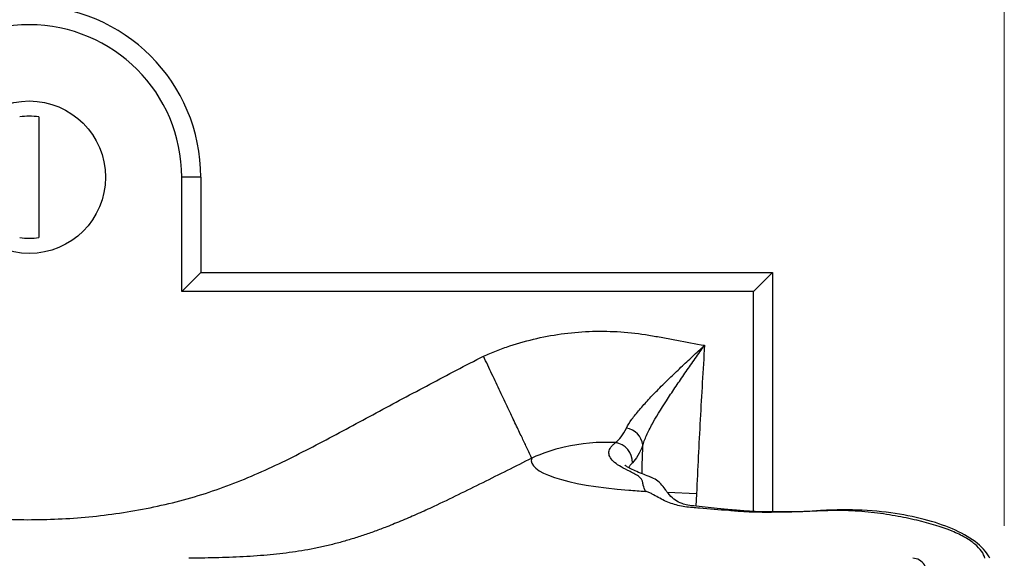
# Model space of a CAD drawing. Units: millimetres. Extents: x 30 to 600, y 38 to 861.
# Drawn here: x 189 to 241, y 542 to 570 of the extents above; entities that cross this region are included whole.
import ezdxf

# ---------------------------------------------------------------- set-up
doc = ezdxf.new("R2010")
doc.units = ezdxf.units.MM
doc.header["$LTSCALE"] = 3
doc.styles.add('SLDTEXTSTYLE2', font='TXT', dxfattribs={"width": 0.605})
doc.dimstyles.new('SLDDIMSTYLE0', dxfattribs={"dimtxt": 7.5, "dimasz": 9.906, "dimexe": 0, "dimexo": 0.0625, "dimgap": 1.875, "dimtad": 1, "dimrnd": 1e-09, "dimzin": 12, "dimdsep": 46, "dimtxsty": 'SLDTEXTSTYLE2', "dimsah": 1, "dimcen": 0.09, "dimadec": 0, "dimazin": 3, "dimtfac": 1, "dimtofl": 0, "dimtmove": 0, "dimatfit": 3, "dimfxl": 0, "dimfrac": 2, "dimtolj": 1, "dimtzin": 12, "dimarcsym": 0})

# ---------------------------------------------------------------- blocks, each defined once
blk = doc.blocks.new('_D')
at = {"color": 7, "linetype": 'Continuous', "lineweight": 0}
for p, q in [((138.488, 543.456), (138.488, 591.753)), ((240.803, 543.456), (240.803, 591.753)), ((138.488, 588.753), (240.803, 588.753))]:
    blk.add_line(p, q, dxfattribs=at)
at = {"color": 7, "linetype": 'Continuous', "lineweight": 18}
for points in [[(138.488, 588.753), (148.394, 587.229), (148.394, 590.277)], [(240.803, 588.753), (230.897, 590.277), (230.897, 587.229)]]:
    blk.add_solid(points, dxfattribs=at)
at = {"color": 7, "linetype": 'Continuous', "lineweight": 18, "insert": (173.89, 598.421), "char_height": 7.5, "attachment_point": 1, "style": 'SLDTEXTSTYLE2'}
blk.add_mtext('102,32', dxfattribs=at)

msp = doc.modelspace()

# ---------------------------------------------------------------- linework, layer by layer
at = {"color": 7, "linetype": 'Continuous', "lineweight": 25}
for p, q in [((190.146, 564.915), (190.146, 558.591)), ((197.646, 555.753), (197.646, 561.753)), ((198.646, 561.753), (197.646, 561.753)), ((198.646, 561.753), (198.646, 556.753)), ((197.646, 555.753), (198.646, 556.753)), ((198.646, 556.753), (228.646, 556.753)), ((227.646, 555.753), (228.646, 556.753)), ((228.646, 556.753), (228.646, 544.185)), ((227.646, 555.753), (197.646, 555.753)), ((216.012, 547.017), (216.008, 547.015))]:
    msp.add_line(p, q, dxfattribs=at)
at = {"color": 8, "linetype": 'Continuous', "lineweight": 25}
for p, q in [((227.646, 544.21), (227.646, 555.753)), ((224.658, 545.14), (223.133, 545.199)), ((224.658, 545.14), (224.626, 544.489))]:
    msp.add_line(p, q, dxfattribs=at)
at = {"color": 7, "linetype": 'Continuous', "lineweight": 25, "flags": 128}
msp.add_lwpolyline([(240.048, 541.753), (240.005, 541.833), (239.942, 541.935), (239.872, 542.035), (239.793, 542.136), (239.706, 542.236), (239.61, 542.336), (239.505, 542.436), (239.389, 542.535), (239.27, 542.629), (239.139, 542.724), (239.002, 542.816), (238.859, 542.904), (238.711, 542.99), (238.559, 543.072), (238.402, 543.15), (238.242, 543.226), (238.077, 543.299), (237.908, 543.369), (237.739, 543.435), (237.56, 543.501), (237.375, 543.565), (237.186, 543.627), (236.992, 543.686), (236.794, 543.743), (236.592, 543.797), (236.386, 543.849), (236.177, 543.898), (235.964, 543.945), (235.748, 543.988), (235.529, 544.029), (235.308, 544.067), (235.079, 544.103), (234.845, 544.137), (234.606, 544.167), (234.362, 544.195), (234.114, 544.22), (233.863, 544.241), (233.608, 544.259), (233.351, 544.274), (233.092, 544.285), (232.831, 544.292), (232.568, 544.296), (232.305, 544.296), (232.032, 544.292), (231.756, 544.283), (231.479, 544.271), (231.162, 544.255), (230.714, 544.233), (230.277, 544.215), (229.748, 544.198), (229.253, 544.187), (228.814, 544.184), (228.411, 544.186), (228.037, 544.194), (227.731, 544.205), (227.435, 544.222), (227.132, 544.244), (226.756, 544.277), (226.306, 544.32), (225.739, 544.375), (224.642, 544.487), (224.52, 544.5), (224.41, 544.513), (224.297, 544.529), (224.199, 544.545), (224.116, 544.562), (224.043, 544.579), (223.974, 544.599), (223.897, 544.625), (223.801, 544.662), (223.709, 544.704), (223.624, 544.75), (223.546, 544.799), (223.469, 544.853), (223.387, 544.92), (223.308, 544.994), (223.232, 545.076), (223.161, 545.163), (223.126, 545.21), (223.105, 545.239), (223.085, 545.268), (223.068, 545.294), (223.044, 545.331), (223.011, 545.38), (222.966, 545.446), (222.905, 545.527), (222.843, 545.6), (222.778, 545.67), (222.709, 545.735), (222.632, 545.797), (222.555, 545.852), (222.478, 545.901), (222.403, 545.941), (222.335, 545.974), (222.286, 545.997), (222.249, 546.012), (222.223, 546.023), (222.206, 546.03), (222.201, 546.032), (222.2, 546.033), (222.2, 546.033), (222.2, 546.033), (222.173, 546.044), (222.073, 546.085), (221.983, 546.121), (221.902, 546.152), (221.825, 546.182), (221.716, 546.225), (221.617, 546.265), (221.526, 546.301), (221.445, 546.336), (221.366, 546.371), (221.284, 546.409), (221.211, 546.445), (221.146, 546.479), (221.089, 546.511), (221.041, 546.539), (221.001, 546.565), (220.969, 546.587), (220.944, 546.606), (220.926, 546.62), (220.915, 546.63), (220.91, 546.634), (220.911, 546.634)], dxfattribs=at)
at = {"color": 7, "linetype": 'Continuous', "lineweight": 25}
msp.add_circle((189.646, 561.753), 4, dxfattribs=at)
for centre, radius, start, end in [((189.646, 561.753), 9, 0, 180), ((189.646, 561.753), 8, 0, 180), ((189.646, 561.753), 3.202, 81.0151, 98.9849), ((189.646, 561.753), 3.202, 261.0151, 278.9849), ((220.805, 547.55), 1.051, 8.7651, 80.6982), ((220.255, 546.797), 1.038, 358.1328, 82.1513), ((236.004, 541.053), 0.7, 330.754, 90)]:
    msp.add_arc(centre, radius, start, end, dxfattribs=at)
for points, knots in [([(213.476, 552.362), (213.704, 552.46), (213.931, 552.557), (214.392, 552.737), (214.625, 552.821), (215.329, 553.055), (215.802, 553.187), (216.758, 553.403), (217.241, 553.488), (218.215, 553.612), (218.707, 553.65), (220.19, 553.694), (221.179, 553.627), (222.399, 553.426), (222.642, 553.379), (223.129, 553.289), (223.859, 553.155), (224.59, 553.02), (225.076, 552.93)], [0, 0, 0, 0, 0.0625, 0.0625, 0.125, 0.125, 0.25, 0.25, 0.375, 0.375, 0.5, 0.5, 0.75, 0.75, 0.8125, 0.8125, 0.875, 1, 1, 1, 1]), ([(220.975, 548.587), (221.047, 548.736), (221.145, 548.891), (221.378, 549.213), (221.513, 549.38), (221.815, 549.726), (221.972, 549.906), (222.307, 550.268), (222.484, 550.452), (222.853, 550.824), (223.046, 551.015), (223.438, 551.395), (223.638, 551.586), (224.041, 551.967), (224.246, 552.159), (224.555, 552.447), (224.659, 552.543), (224.867, 552.736), (224.973, 552.834), (225.076, 552.93)], [0, 0, 0, 0, 0.125, 0.125, 0.25, 0.25, 0.375, 0.375, 0.5, 0.5, 0.625, 0.625, 0.75, 0.75, 0.875, 0.875, 0.9375, 0.9375, 1, 1, 1, 1]), ([(221.844, 547.71), (221.901, 547.891), (221.979, 548.081), (222.162, 548.476), (222.268, 548.68), (222.622, 549.313), (222.894, 549.747), (223.331, 550.415), (223.483, 550.642), (223.792, 551.097), (223.948, 551.324), (224.266, 551.78), (224.426, 552.009), (224.749, 552.468), (224.914, 552.7), (225.076, 552.93)], [0, 0, 0, 0, 0.125, 0.125, 0.25, 0.25, 0.5, 0.5, 0.625, 0.625, 0.75, 0.75, 0.875, 0.875, 1, 1, 1, 1]), ([(225.076, 552.93), (224.996, 551.632), (224.92, 550.334), (224.776, 547.738), (224.709, 546.439), (224.658, 545.14)], [0, 0, 0, 0, 0.5, 0.5, 1, 1, 1, 1]), ([(165.815, 552.362), (166.771, 551.867), (167.725, 551.368), (169.627, 550.36), (170.576, 549.851), (172.471, 548.828), (173.418, 548.316), (175.324, 547.317), (176.283, 546.831), (178.231, 545.945), (179.223, 545.549), (181.252, 544.881), (182.29, 544.612), (183.88, 544.292), (184.416, 544.2), (185.486, 544.043), (186.021, 543.979), (187.626, 543.826), (188.696, 543.777), (190.837, 543.785), (191.908, 543.842), (193.513, 544.007), (194.049, 544.076), (195.119, 544.241), (195.654, 544.337), (197.234, 544.669), (198.264, 544.946), (200.27, 545.625), (201.247, 546.025), (203.167, 546.909), (204.11, 547.391), (205.986, 548.377), (206.92, 548.882), (208.787, 549.889), (209.721, 550.391), (211.595, 551.383), (212.535, 551.875), (213.476, 552.362)], [0, 0, 0, 0, 0.0625, 0.0625, 0.125, 0.125, 0.1875, 0.1875, 0.25, 0.25, 0.3125, 0.3125, 0.375, 0.375, 0.40625, 0.40625, 0.4375, 0.4375, 0.5, 0.5, 0.5625, 0.5625, 0.59375, 0.59375, 0.625, 0.625, 0.6875, 0.6875, 0.75, 0.75, 0.8125, 0.8125, 0.875, 0.875, 0.9375, 0.9375, 1, 1, 1, 1]), ([(216.008, 547.015), (215.982, 547.07), (215.943, 547.151), (215.842, 547.365), (215.779, 547.498), (215.629, 547.816), (215.543, 547.996), (215.352, 548.4), (215.245, 548.625), (215.015, 549.112), (214.893, 549.37), (214.635, 549.915), (214.498, 550.205), (214.215, 550.801), (214.071, 551.105), (213.851, 551.571), (213.777, 551.727), (213.627, 552.043), (213.551, 552.205), (213.476, 552.362)], [0, 0, 0, 0, 0.125, 0.125, 0.25, 0.25, 0.375, 0.375, 0.5, 0.5, 0.625, 0.625, 0.75, 0.75, 0.875, 0.875, 0.9375, 0.9375, 1, 1, 1, 1]), ([(221.854, 545.584), (221.846, 545.652), (221.839, 545.714), (221.812, 545.823), (221.792, 545.87), (221.712, 545.991), (221.634, 546.049), (221.47, 546.153), (221.383, 546.198), (221.211, 546.285), (221.126, 546.326), (220.882, 546.448), (220.734, 546.527), (220.481, 546.685), (220.374, 546.764), (220.205, 546.925), (220.143, 547.006), (220.065, 547.172), (220.051, 547.254), (220.07, 547.418), (220.104, 547.5), (220.19, 547.622), (220.225, 547.663), (220.307, 547.744), (220.353, 547.784), (220.397, 547.825)], [0, 0, 0, 0, 0.03125, 0.03125, 0.0625, 0.0625, 0.125, 0.125, 0.1875, 0.1875, 0.25, 0.25, 0.375, 0.375, 0.5, 0.5, 0.625, 0.625, 0.75, 0.75, 0.875, 0.875, 0.9375, 0.9375, 1, 1, 1, 1]), ([(216.007, 547.005), (215.149, 546.574), (214.293, 546.143), (212.582, 545.294), (211.728, 544.874), (210.871, 544.469)], [0, 0, 0, 0, 0.5, 0.5, 1, 1, 1, 1]), ([(216.007, 547.005), (215.74, 546.289), (217.784, 545.582), (221.393, 545.307), (221.685, 545.285), (221.976, 545.263)], [0.1251688, 0.1251688, 0.1251688, 0.1251688, 0.3583992, 0.3583992, 0.3789072, 0.3789072, 0.3789072, 0.3789072]), ([(221.293, 546.763), (221.262, 546.731), (221.232, 546.7), (221.202, 546.669), (221.202, 546.669), (221.202, 546.669), (221.202, 546.669)], [0, 0, 0, 0, 0.0003876875, 0.0003876875, 0.0003876875, 0.0003877474, 0.0003877474, 0.0003877474, 0.0003877474]), ([(239.789, 541.753), (239.756, 541.876), (239.696, 542.001), (239.521, 542.249), (239.406, 542.371), (239.121, 542.612), (238.95, 542.731), (238.649, 542.903), (238.542, 542.96), (238.312, 543.071), (238.189, 543.126), (237.541, 543.392), (236.921, 543.578), (235.856, 543.83), (235.478, 543.91), (234.676, 544.053), (234.259, 544.116), (233.386, 544.21), (232.932, 544.242), (232.222, 544.26), (231.981, 544.261), (231.49, 544.252), (231.239, 544.241), (230.483, 544.209), (229.973, 544.19), (229.203, 544.172), (228.945, 544.168), (228.427, 544.164), (228.166, 544.163), (227.647, 544.172), (227.388, 544.181), (226.873, 544.213), (226.616, 544.236), (225.846, 544.297), (225.332, 544.34), (224.69, 544.396), (224.562, 544.407), (224.305, 544.43), (224.176, 544.44), (223.797, 544.493), (223.554, 544.552), (223.088, 544.719), (222.864, 544.827), (222.54, 545.005), (222.434, 545.067), (222.271, 545.155), (222.217, 545.184), (222.103, 545.234), (222.045, 545.257), (221.976, 545.263)], [0, 0, 0, 0, 0.0625, 0.0625, 0.125, 0.125, 0.1875, 0.1875, 0.21875, 0.21875, 0.25, 0.25, 0.375, 0.375, 0.4375, 0.4375, 0.5, 0.5, 0.5625, 0.5625, 0.59375, 0.59375, 0.625, 0.625, 0.6875, 0.6875, 0.71875, 0.71875, 0.75, 0.75, 0.78125, 0.78125, 0.8125, 0.8125, 0.875, 0.875, 0.890625, 0.890625, 0.90625, 0.90625, 0.9375, 0.9375, 0.96875, 0.96875, 0.984375, 0.984375, 0.992188, 0.992188, 1, 1, 1, 1])]:
    msp.add_open_spline(points, degree=3, knots=knots, dxfattribs=at)
for points in [[(220.397, 547.825), (220.602, 547.975), (220.801, 548.224), (220.975, 548.587)], [(217.713, 547.585), (217.131, 547.45), (216.559, 547.26), (216.012, 547.017)], [(220.397, 547.825), (219.496, 547.873), (218.591, 547.792), (217.713, 547.585)], [(221.844, 547.71), (221.673, 547.273), (221.483, 546.96), (221.293, 546.763)], [(216.008, 547.015), (216.009, 547.012), (216.009, 547.009), (216.007, 547.005)], [(221.976, 545.263), (221.933, 545.373), (221.891, 545.481), (221.854, 545.584)]]:
    msp.add_open_spline(points, degree=3, dxfattribs=at)
at = {"color": 8, "linetype": 'Continuous', "lineweight": 25}
for points, knots in [([(221.795, 546.194), (221.797, 546.29), (221.811, 546.795), (221.829, 547.3), (221.844, 547.71)], [0, 0, 0, 0, 0.18954, 1, 1, 1, 1]), ([(221.202, 546.669), (221.202, 546.669), (221.169, 546.63), (221.126, 546.578), (221.098, 546.524), (221.091, 546.51)], [0, 0, 0, 0, 0.000104, 0.727816, 1, 1, 1, 1]), ([(210.871, 544.469), (210.871, 544.469), (210.598, 544.343), (210.052, 544.094), (209.23, 543.739), (208.473, 543.431), (207.78, 543.169), (207.151, 542.949), (206.519, 542.747), (205.883, 542.565), (205.242, 542.403), (204.596, 542.263), (203.944, 542.145), (203.287, 542.047), (202.625, 541.967), (201.942, 541.903), (201.237, 541.854), (200.509, 541.817), (199.778, 541.79), (199.042, 541.772), (198.456, 541.76), (198.114, 541.754), (198.019, 541.753)], [0, 0, 0, 0, 0.000004, 0.067078, 0.134162, 0.20123, 0.251798, 0.302398, 0.353005, 0.403596, 0.454156, 0.504752, 0.555383, 0.60603, 0.656665, 0.707264, 0.761615, 0.815996, 0.870394, 0.924787, 0.979147, 1, 1, 1, 1])]:
    msp.add_open_spline(points, degree=3, knots=knots, dxfattribs=at)

# ---------------------------------------------------------------- dimensions: what is measured, and where the dimension line sits
at = {"color": 7, "linetype": 'Continuous', "lineweight": 18}
dim = msp.add_linear_dim(base=(240.8034, 588.7528), p1=(138.4877, 540.4561), p2=(240.8034, 540.4561), dimstyle='SLDDIMSTYLE0', dxfattribs=at)
dim.commit()
dim.dimension.update_dxf_attribs({"geometry": '_D', "text_midpoint": (189.6455, 588.7528), "dimtype": 160})

doc.saveas('drawing.dxf')
